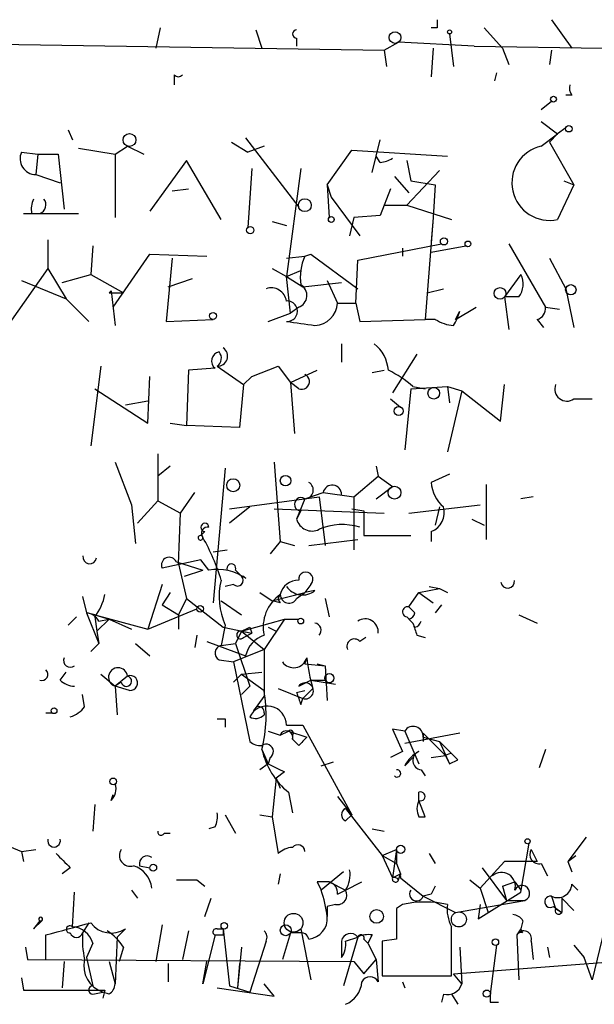
# Model space of a CAD drawing. Extents: x 0 to 740, y 3539 to 4472.
# Drawn here: x 341 to 365, y 3544 to 3585 of the extents above; entities that cross this region are included whole.
import ezdxf

# ---------------------------------------------------------------- set-up
doc = ezdxf.new("R2010")
doc.units = 0
doc.header["$MEASUREMENT"] = 0
doc.layers.add('MAIN', color=5, linetype='CONTINUOUS')

msp = doc.modelspace()

# ---------------------------------------------------------------- linework, layer by layer
at = {"layer": 'MAIN'}
for p, q in [((363.22, 3584.7001), (364.0667, 3583.5148)), ((346.964, 3584.3614), (346.7947, 3583.5148)), ((350.9433, 3584.2768), (351.1973, 3583.5148)), ((358.4787, 3584.3614), (358.2247, 3584.3614)), ((358.9867, 3584.1074), (359.156, 3582.7528)), ((360.426, 3584.3614), (361.188, 3583.5148)), ((339.852, 3583.6841), (356.2773, 3583.4301)), ((352.6367, 3583.9381), (352.6367, 3583.5994)), ((356.2773, 3583.4301), (356.87, 3583.7688)), ((360.0027, 3583.5994), (356.87, 3583.7688)), ((360.0027, 3583.5994), (365.3367, 3583.5148)), ((356.2773, 3583.4301), (356.362, 3582.7528)), ((358.3093, 3583.5148), (358.2247, 3582.3294)), ((361.188, 3583.5148), (361.442, 3582.8374)), ((363.22, 3583.4301), (363.1353, 3582.8374)), ((347.5567, 3582.4141), (347.5567, 3581.9908)), ((360.934, 3582.4988), (360.8493, 3582.1601)), ((364.0667, 3581.5674), (363.8127, 3581.5674)), ((362.7967, 3580.9748), (363.22, 3581.3134)), ((362.7967, 3580.4668), (363.474, 3579.9588)), ((343.154, 3580.1281), (343.3233, 3579.7048)), ((362.7967, 3579.4508), (363.474, 3579.9588)), ((363.474, 3579.9588), (363.1353, 3579.6201)), ((363.8127, 3580.2128), (363.474, 3579.9588)), ((349.9273, 3579.6201), (350.6047, 3579.1968)), ((350.52, 3579.7894), (352.7213, 3576.9108)), ((355.7693, 3578.3501), (356.108, 3579.7048)), ((363.1353, 3579.6201), (364.1513, 3577.8421)), ((341.2067, 3579.1968), (341.884, 3579.1121)), ((341.884, 3579.1121), (341.7993, 3578.2654)), ((341.884, 3579.1121), (342.7307, 3579.1121)), ((342.7307, 3579.1121), (342.9847, 3576.8261)), ((343.5773, 3579.3661), (345.1013, 3579.1121)), ((345.1013, 3579.1121), (345.6093, 3579.4508)), ((345.1013, 3579.1121), (345.1013, 3576.4874)), ((345.6093, 3579.4508), (346.2867, 3579.1121)), ((351.282, 3579.4508), (350.6047, 3579.1968)), ((353.9067, 3577.8421), (354.9227, 3579.2814)), ((354.9227, 3579.2814), (358.902, 3579.0274)), ((348.0647, 3578.8581), (346.5407, 3576.7414)), ((349.504, 3576.4028), (348.0647, 3578.8581)), ((356.108, 3578.7734), (355.9387, 3579.0274)), ((357.2087, 3578.8581), (357.378, 3578.0114)), ((341.7993, 3578.2654), (342.8153, 3577.9268)), ((350.774, 3578.5194), (350.6047, 3576.0641)), ((352.806, 3578.5194), (352.2133, 3574.0321)), ((358.5633, 3578.4348), (357.2087, 3576.9954)), ((353.9067, 3577.8421), (353.9913, 3576.4874)), ((353.9067, 3577.8421), (354.076, 3577.3341)), ((356.7007, 3578.1808), (357.2933, 3577.5034)), ((357.378, 3578.0114), (358.394, 3577.8421)), ((358.394, 3577.8421), (358.3093, 3576.4874)), ((364.1513, 3577.8421), (363.474, 3576.4028)), ((363.728, 3578.0114), (364.1513, 3577.8421)), ((347.472, 3577.5881), (348.1493, 3577.6728)), ((356.5313, 3577.6728), (356.108, 3576.5721)), ((354.076, 3577.3341), (355.2613, 3575.7254)), ((341.2913, 3576.6568), (343.5773, 3576.6568)), ((341.63, 3576.6568), (341.9687, 3576.6568)), ((356.2773, 3576.9954), (357.2087, 3576.9954)), ((357.2087, 3576.9954), (359.0713, 3576.4028)), ((351.6207, 3576.3181), (352.2133, 3576.1488)), ((355.0073, 3576.4874), (354.838, 3575.7254)), ((356.108, 3576.5721), (355.0073, 3576.4874)), ((358.3093, 3576.4874), (357.9707, 3572.2541)), ((358.3093, 3576.4874), (358.2247, 3575.4714)), ((342.3073, 3575.5561), (342.3073, 3574.3708)), ((355.1767, 3574.7094), (358.648, 3575.3868)), ((361.442, 3575.3868), (362.966, 3572.7621)), ((344.17, 3575.3021), (344.0853, 3574.1168)), ((345.0167, 3572.7621), (346.5407, 3574.9634)), ((346.5407, 3574.9634), (348.9113, 3574.8788)), ((352.9753, 3574.8788), (353.2293, 3574.9634)), ((353.2293, 3574.9634), (355.1767, 3573.5241)), ((357.0393, 3575.2174), (357.0393, 3574.8788)), ((358.2247, 3575.0481), (359.664, 3575.3021)), ((347.472, 3574.7941), (347.218, 3572.1694)), ((352.2133, 3574.7941), (352.9753, 3574.8788)), ((355.092, 3572.9314), (355.1767, 3574.7094)), ((363.1353, 3574.7941), (363.8127, 3573.5241)), ((342.3073, 3574.3708), (340.6987, 3572.0848)), ((342.3073, 3574.3708), (343.0693, 3573.1008)), ((351.6207, 3574.3708), (352.2133, 3574.0321)), ((352.2133, 3574.0321), (352.806, 3574.2861)), ((341.2067, 3573.8628), (343.0693, 3573.1008)), ((342.9, 3573.7781), (344.0853, 3574.1168)), ((344.0853, 3574.1168), (345.44, 3573.3548)), ((347.3027, 3573.6088), (348.3187, 3573.9474)), ((352.2133, 3574.0321), (352.8907, 3573.6088)), ((352.3827, 3572.5081), (352.2133, 3574.0321)), ((352.8907, 3573.6088), (354.4993, 3573.7781)), ((353.9067, 3573.8628), (354.33, 3572.9314)), ((361.95, 3574.1168), (361.2727, 3573.1854)), ((344.8473, 3573.3548), (345.44, 3573.3548)), ((344.932, 3573.4394), (345.1013, 3572.0001)), ((358.0553, 3573.3548), (358.7327, 3573.5241)), ((363.8127, 3573.5241), (364.1513, 3571.9154)), ((343.0693, 3573.1008), (344.0007, 3572.1694)), ((354.33, 3572.9314), (355.092, 3572.9314)), ((354.33, 3572.9314), (355.092, 3572.9314)), ((355.092, 3572.9314), (355.2613, 3572.1694)), ((361.8653, 3573.1854), (361.2727, 3573.1854)), ((361.2727, 3573.1854), (361.442, 3571.8308)), ((351.4513, 3572.1694), (352.3827, 3572.5081)), ((352.7213, 3572.7621), (352.3827, 3572.5081)), ((359.2407, 3572.2541), (360.0873, 3572.7621)), ((359.2407, 3572.2541), (359.41, 3572.5928)), ((362.966, 3572.7621), (363.5587, 3572.6774)), ((347.218, 3572.1694), (349.1653, 3572.2541)), ((355.2613, 3572.1694), (357.9707, 3572.2541)), ((358.394, 3572.2541), (357.9707, 3572.2541)), ((362.6273, 3572.2541), (362.8813, 3571.9154)), ((354.4993, 3571.2381), (354.4993, 3570.4761)), ((357.632, 3570.8148), (356.616, 3569.2061)), ((344.5087, 3570.3068), (344.0853, 3567.0048)), ((348.1493, 3570.1374), (348.0647, 3567.8514)), ((349.25, 3570.2221), (348.1493, 3570.1374)), ((349.3347, 3570.3068), (350.4353, 3569.5448)), ((350.774, 3569.8834), (351.8747, 3570.3068)), ((351.8747, 3570.3068), (352.3827, 3569.6294)), ((352.3827, 3569.6294), (353.4833, 3570.1374)), ((355.7693, 3570.0528), (356.2773, 3570.1374)), ((346.456, 3567.9361), (346.5407, 3569.8834)), ((350.774, 3569.8834), (350.4353, 3569.5448)), ((350.4353, 3569.5448), (350.774, 3569.8834)), ((344.2547, 3569.3754), (346.456, 3567.9361)), ((350.4353, 3569.5448), (350.266, 3567.7668)), ((352.7213, 3569.3754), (352.3827, 3569.6294)), ((352.3827, 3569.6294), (352.552, 3567.5128)), ((357.378, 3569.3754), (357.124, 3566.8354)), ((357.378, 3569.3754), (358.902, 3569.4601)), ((357.4627, 3569.4601), (357.9707, 3569.3754)), ((358.902, 3569.4601), (358.9867, 3568.7828)), ((358.902, 3569.4601), (359.4947, 3569.2908)), ((359.4947, 3569.2908), (358.902, 3566.7508)), ((359.4947, 3569.2908), (361.1033, 3568.0208)), ((361.1033, 3568.0208), (361.2727, 3569.5448)), ((345.5247, 3568.6981), (346.456, 3568.8674)), ((356.5313, 3568.9521), (356.9547, 3568.6134)), ((364.1513, 3568.9521), (364.9133, 3568.9521)), ((347.3873, 3567.9361), (348.0647, 3567.8514)), ((350.266, 3567.7668), (348.0647, 3567.8514)), ((346.8793, 3566.6661), (346.8793, 3564.7188)), ((345.1013, 3566.3274), (345.7787, 3564.5494)), ((347.3873, 3566.1581), (346.8793, 3565.7348)), ((349.6733, 3566.0734), (349.1653, 3560.4854)), ((351.7053, 3566.3274), (351.9593, 3563.0254)), ((355.9387, 3566.1581), (356.0233, 3565.7348)), ((355.0073, 3564.8881), (356.0233, 3565.7348)), ((356.0233, 3565.7348), (356.616, 3565.3114)), ((358.9867, 3565.8194), (358.2247, 3565.4808)), ((355.9387, 3564.8034), (356.616, 3565.3114)), ((360.5107, 3565.3961), (360.5107, 3563.1101)), ((347.8107, 3564.2108), (348.4033, 3565.0574)), ((349.8427, 3564.3801), (353.568, 3564.8881)), ((352.9753, 3564.8034), (352.6367, 3563.9568)), ((352.9753, 3564.8034), (353.7373, 3565.0574)), ((353.568, 3564.8881), (353.822, 3562.8561)), ((353.7373, 3565.0574), (355.0073, 3564.8881)), ((355.0073, 3564.8881), (355.0073, 3562.6868)), ((362.458, 3564.8881), (361.95, 3564.8034)), ((345.7787, 3564.5494), (345.948, 3562.9408)), ((346.8793, 3564.7188), (346.0327, 3563.7874)), ((346.8793, 3564.7188), (347.8107, 3564.2108)), ((350.6893, 3564.4648), (349.8427, 3563.7874)), ((351.7053, 3564.3801), (356.2773, 3564.2108)), ((354.9227, 3564.3801), (355.4307, 3564.2954)), ((357.2933, 3564.2108), (360.2567, 3564.5494)), ((358.5633, 3564.4648), (358.394, 3563.7028)), ((347.726, 3562.0941), (347.8107, 3564.2108)), ((352.806, 3564.2954), (352.6367, 3563.9568)), ((355.4307, 3564.2954), (355.4307, 3563.2794)), ((359.918, 3563.9568), (360.426, 3563.7028)), ((348.6573, 3563.2794), (348.8267, 3563.4488)), ((353.1447, 3562.8561), (355.1767, 3563.1101)), ((355.4307, 3563.2794), (357.378, 3563.2794)), ((358.2247, 3563.4488), (358.2247, 3563.0254)), ((351.9593, 3563.0254), (351.536, 3562.5174)), ((351.9593, 3563.0254), (352.552, 3562.8561)), ((349.1653, 3562.6021), (349.758, 3562.6868)), ((348.6573, 3562.2634), (347.0487, 3561.9248)), ((347.6413, 3562.1788), (348.742, 3561.8401)), ((347.726, 3562.0941), (348.0647, 3560.6548)), ((348.996, 3561.8401), (348.6573, 3562.2634)), ((347.98, 3561.5861), (348.742, 3561.8401)), ((350.0967, 3561.8401), (350.3507, 3561.5861)), ((350.3507, 3561.5861), (350.4353, 3561.5861)), ((347.0487, 3561.2474), (346.456, 3559.3848)), ((350.012, 3561.2474), (349.6733, 3561.1628)), ((353.2293, 3561.2474), (352.9753, 3560.9088)), ((357.7167, 3560.9088), (358.5633, 3561.0781)), ((358.14, 3561.1628), (358.5633, 3561.0781)), ((358.5633, 3561.0781), (358.902, 3560.9088)), ((343.7467, 3560.7394), (343.916, 3560.0621)), ((347.3873, 3560.9088), (347.0487, 3560.4008)), ((348.0647, 3560.6548), (347.726, 3559.9774)), ((348.0647, 3560.6548), (349.5887, 3559.4694)), ((351.1127, 3560.9088), (351.6207, 3560.5701)), ((351.6207, 3560.5701), (352.9753, 3560.9088)), ((352.6367, 3560.6548), (352.9753, 3560.9088)), ((353.3987, 3560.9934), (352.9753, 3560.9088)), ((353.822, 3560.6548), (353.9913, 3559.8928)), ((357.2933, 3560.3161), (357.7167, 3560.9088)), ((357.7167, 3560.9088), (358.3093, 3560.4854)), ((347.0487, 3560.4008), (347.726, 3559.9774)), ((349.504, 3560.5701), (350.3507, 3559.9774)), ((351.9593, 3560.4854), (351.6207, 3560.5701)), ((357.2933, 3560.3161), (357.5473, 3560.0621)), ((357.2933, 3560.3161), (357.5473, 3560.0621)), ((358.648, 3560.4008), (358.394, 3560.0621)), ((343.4927, 3559.8928), (343.154, 3559.5541)), ((344.2547, 3559.9774), (343.916, 3560.0621)), ((343.916, 3560.0621), (344.424, 3558.7921)), ((344.2547, 3559.9774), (344.8473, 3559.8081)), ((344.2547, 3559.9774), (346.456, 3559.3848)), ((344.2547, 3559.8928), (344.3393, 3559.3001)), ((346.456, 3559.3848), (348.488, 3560.2314)), ((347.726, 3559.9774), (347.726, 3559.3848)), ((357.2087, 3559.8928), (357.4627, 3559.6388)), ((361.8653, 3559.9774), (362.6273, 3559.6388)), ((344.8473, 3559.8081), (344.3393, 3559.3001)), ((344.424, 3559.7234), (344.8473, 3559.8081)), ((344.8473, 3559.8081), (345.7787, 3559.3848)), ((349.6733, 3559.5541), (349.504, 3558.7074)), ((349.5887, 3559.4694), (350.774, 3559.2154)), ((350.3507, 3559.3001), (352.1287, 3559.8081)), ((350.6893, 3559.4694), (350.774, 3559.2154)), ((352.1287, 3559.8081), (351.282, 3558.5381)), ((351.4513, 3559.4694), (351.79, 3559.3001)), ((352.1287, 3559.8081), (352.7213, 3559.8081)), ((357.2933, 3559.8081), (357.4627, 3559.6388)), ((357.5473, 3559.4694), (357.4627, 3559.6388)), ((344.3393, 3559.3001), (344.424, 3558.7921)), ((348.488, 3559.1308), (348.4033, 3558.6228)), ((350.3507, 3559.3001), (350.0967, 3558.7921)), ((350.3507, 3559.3001), (350.774, 3559.2154)), ((350.3507, 3559.3001), (351.282, 3558.5381)), ((350.4353, 3559.0461), (350.774, 3559.2154)), ((355.5153, 3559.0461), (355.2613, 3558.8768)), ((357.632, 3559.1308), (357.9707, 3559.0461)), ((344.0853, 3558.4534), (344.424, 3558.7921)), ((345.948, 3558.7921), (346.5407, 3558.2841)), ((348.9113, 3558.8768), (350.52, 3558.2841)), ((349.504, 3558.7074), (350.0967, 3558.7921)), ((350.0967, 3558.7921), (350.6893, 3557.0141)), ((351.282, 3558.5381), (350.012, 3558.0301)), ((351.282, 3558.5381), (351.282, 3556.5908)), ((352.9753, 3557.9454), (353.06, 3558.1994)), ((349.4193, 3558.1148), (350.012, 3558.0301)), ((350.012, 3558.0301), (350.6893, 3554.7281)), ((352.9753, 3557.9454), (353.822, 3557.8608)), ((353.4833, 3557.9454), (353.822, 3557.8608)), ((353.822, 3557.8608), (353.9067, 3556.4214)), ((342.8153, 3557.2681), (343.0693, 3557.6068)), ((344.5087, 3557.5221), (345.1013, 3557.0141)), ((345.6093, 3557.4374), (345.1013, 3557.0141)), ((350.3507, 3557.5221), (350.012, 3557.1834)), ((350.3507, 3557.5221), (351.1973, 3557.6068)), ((350.3507, 3557.5221), (351.282, 3556.8448)), ((345.3553, 3557.1834), (345.1013, 3557.0141)), ((345.694, 3556.8448), (345.1013, 3557.0141)), ((345.1013, 3557.0141), (345.186, 3555.8288)), ((350.6893, 3557.0141), (350.3507, 3556.6754)), ((352.7213, 3557.0141), (353.2293, 3557.2681)), ((353.2293, 3557.2681), (354.2453, 3557.0988)), ((353.2293, 3557.2681), (353.822, 3557.2681)), ((343.8313, 3556.1674), (343.7467, 3556.6754)), ((350.8587, 3555.9981), (351.282, 3556.5908)), ((351.8747, 3556.9294), (352.8907, 3556.5061)), ((352.6367, 3556.7601), (352.9753, 3556.8448)), ((353.314, 3556.9294), (352.8907, 3556.5061)), ((352.806, 3556.2521), (352.8907, 3556.5061)), ((342.2227, 3555.9134), (342.4767, 3555.9134)), ((351.282, 3555.9134), (351.282, 3555.8288)), ((349.6733, 3555.6594), (349.6733, 3555.3208)), ((352.2133, 3555.4054), (352.8907, 3555.4054)), ((352.8907, 3555.4054), (354.9227, 3551.6801)), ((351.4513, 3555.1514), (351.9593, 3554.9821)), ((351.9593, 3554.9821), (352.298, 3555.1514)), ((352.298, 3555.1514), (353.06, 3554.8974)), ((352.4673, 3554.9821), (352.4673, 3554.8128)), ((357.124, 3555.1514), (356.616, 3555.2361)), ((356.616, 3555.2361), (357.0393, 3554.3048)), ((357.124, 3555.1514), (357.7167, 3553.7968)), ((359.41, 3555.0668), (357.124, 3554.6434)), ((357.886, 3555.0668), (357.886, 3554.7281)), ((357.886, 3555.0668), (358.8173, 3554.1354)), ((352.7213, 3554.5588), (352.4673, 3554.8128)), ((357.886, 3554.8974), (358.5633, 3554.7281)), ((358.5633, 3554.7281), (358.9867, 3553.7968)), ((358.5633, 3554.7281), (359.3253, 3553.9661)), ((351.1973, 3554.3894), (351.4513, 3553.7968)), ((357.0393, 3554.3048), (356.5313, 3554.0508)), ((358.2247, 3554.0508), (358.8173, 3554.1354)), ((358.8173, 3554.1354), (358.9867, 3553.7968)), ((359.0713, 3554.2201), (359.3253, 3553.9661)), ((362.966, 3554.3894), (362.712, 3553.6274)), ((351.4513, 3553.7968), (351.1127, 3553.5428)), ((351.536, 3554.0508), (351.4513, 3553.7968)), ((353.6527, 3553.7121), (354.1607, 3553.8814)), ((357.4627, 3554.0508), (357.124, 3553.7121)), ((358.9867, 3553.7968), (359.3253, 3553.9661)), ((352.1287, 3553.4581), (351.79, 3553.2041)), ((357.8013, 3553.5428), (357.9707, 3553.2888)), ((351.79, 3553.2041), (351.6207, 3551.5954)), ((351.79, 3553.2041), (351.9593, 3552.7808)), ((344.932, 3552.2728), (345.0167, 3552.5268)), ((352.298, 3552.6114), (352.4673, 3551.7648)), ((357.7167, 3552.2728), (357.7167, 3552.6114)), ((344.2547, 3552.1034), (344.17, 3551.0028)), ((354.33, 3552.4421), (354.9227, 3551.6801)), ((357.9707, 3551.5954), (357.7167, 3552.2728)), ((349.6733, 3551.6801), (350.0967, 3550.9181)), ((351.1127, 3551.6801), (351.6207, 3551.5954)), ((354.6687, 3551.9341), (356.1927, 3549.9868)), ((354.6687, 3551.4261), (354.9227, 3551.6801)), ((351.6207, 3551.5954), (351.8747, 3550.0714)), ((357.7167, 3551.5954), (357.9707, 3551.5954)), ((347.1333, 3550.9181), (347.3873, 3550.9181)), ((349.25, 3551.1721), (348.996, 3551.0874)), ((355.7693, 3551.0874), (356.2773, 3551.0028)), ((340.1907, 3550.5794), (341.2067, 3550.1561)), ((361.95, 3548.4628), (362.2887, 3550.4948)), ((364.6593, 3550.7488), (363.8973, 3549.7328)), ((341.2067, 3550.1561), (341.7993, 3550.2408)), ((341.2067, 3550.1561), (341.2913, 3549.7328)), ((356.1927, 3549.9868), (356.7853, 3550.2408)), ((356.7853, 3550.2408), (356.616, 3549.0554)), ((356.7853, 3550.2408), (356.7853, 3549.6481)), ((358.14, 3550.0714), (358.394, 3549.6481)), ((362.3733, 3550.2408), (362.6273, 3549.7328)), ((356.1927, 3549.9868), (356.7853, 3549.6481)), ((356.1927, 3549.9868), (356.616, 3549.0554)), ((356.7853, 3549.6481), (356.9547, 3549.2248)), ((361.2727, 3549.7328), (360.2567, 3548.6321)), ((362.6273, 3549.7328), (361.2727, 3549.7328)), ((362.7967, 3549.6481), (363.0507, 3549.1401)), ((363.8973, 3549.7328), (364.236, 3549.9868)), ((363.8973, 3549.7328), (364.0667, 3549.3094)), ((343.2387, 3549.4788), (342.9, 3549.2248)), ((346.1173, 3549.5634), (346.5407, 3549.4788)), ((351.9593, 3549.2248), (351.8747, 3548.8014)), ((354.584, 3549.3094), (353.6527, 3548.5474)), ((356.616, 3549.0554), (356.9547, 3549.2248)), ((356.87, 3548.9708), (356.9547, 3549.2248)), ((356.87, 3548.9708), (356.9547, 3549.2248)), ((360.3413, 3549.4788), (361.3573, 3548.1241)), ((348.488, 3548.9708), (348.8267, 3548.7168)), ((353.4833, 3548.8861), (353.6527, 3548.5474)), ((353.9913, 3548.8861), (354.6687, 3548.5474)), ((354.6687, 3548.5474), (355.346, 3548.8861)), ((356.9547, 3549.0554), (357.886, 3548.2934)), ((359.8333, 3548.9708), (360.2567, 3548.6321)), ((361.188, 3548.7168), (361.696, 3548.8861)), ((361.696, 3548.8861), (361.95, 3548.5474)), ((364.0667, 3548.8014), (364.3207, 3548.5474)), ((343.3233, 3547.0234), (343.408, 3548.4628)), ((345.7787, 3548.5474), (346.0327, 3548.2088)), ((354.33, 3548.3781), (354.6687, 3548.5474)), ((358.2247, 3548.3781), (357.886, 3548.2934)), ((360.172, 3547.3621), (361.95, 3548.4628)), ((360.2567, 3548.6321), (360.5953, 3547.6161)), ((361.188, 3548.7168), (361.3573, 3548.1241)), ((348.8267, 3547.4468), (349.0807, 3548.2088)), ((357.886, 3548.2934), (359.2407, 3547.6161)), ((359.2407, 3547.6161), (362.1193, 3548.1241)), ((361.3573, 3548.1241), (362.1193, 3548.1241)), ((363.22, 3548.2934), (363.3893, 3547.7854)), ((363.6433, 3548.2088), (364.1513, 3547.7008)), ((363.6433, 3548.2088), (363.6433, 3547.6161)), ((354.2453, 3547.9548), (353.9067, 3547.8701)), ((353.9067, 3547.8701), (353.9067, 3547.4468)), ((353.9067, 3547.8701), (353.9067, 3547.4468)), ((357.0393, 3547.9548), (356.7853, 3547.7854)), ((360.2567, 3547.9548), (360.172, 3547.3621)), ((360.2567, 3547.9548), (360.172, 3547.3621)), ((363.3047, 3547.8701), (363.6433, 3547.6161)), ((363.3893, 3547.7854), (363.6433, 3547.6161)), ((341.9687, 3547.2774), (341.7147, 3546.9388)), ((342.0533, 3547.2774), (341.7147, 3546.9388)), ((341.7147, 3546.9388), (342.0533, 3547.2774)), ((344.0007, 3547.1928), (343.7467, 3546.7694)), ((362.0347, 3547.2774), (361.95, 3546.9388)), ((345.5247, 3546.9388), (345.186, 3546.6001)), ((347.0487, 3547.1081), (346.7947, 3545.5841)), ((348.1493, 3546.8541), (347.8953, 3545.6688)), ((349.3347, 3546.9388), (349.5887, 3546.9388)), ((349.5887, 3546.9388), (349.5887, 3546.6848)), ((349.5887, 3546.9388), (349.8427, 3544.5681)), ((352.3827, 3546.7694), (352.044, 3545.6688)), ((352.7213, 3546.7694), (352.3827, 3546.7694)), ((352.806, 3546.9388), (353.2293, 3544.8221)), ((361.95, 3546.9388), (361.7807, 3546.6848)), ((362.0347, 3546.7694), (361.95, 3546.9388)), ((365.4213, 3546.9388), (364.9133, 3544.8221)), ((342.2227, 3545.6688), (342.2227, 3546.6848)), ((344.17, 3546.3461), (343.916, 3545.7534)), ((345.186, 3546.6001), (345.1013, 3544.6528)), ((349.25, 3546.6848), (348.742, 3544.6528)), ((349.25, 3546.6848), (349.5887, 3546.6848)), ((351.3667, 3546.4308), (350.6893, 3544.3141)), ((354.4993, 3546.4308), (354.4993, 3545.7534)), ((355.1767, 3546.6001), (354.584, 3544.5681)), ((354.6687, 3546.4308), (355.1767, 3546.6001)), ((355.4307, 3546.5154), (355.6, 3546.3461)), ((355.7693, 3546.6848), (355.6, 3546.3461)), ((355.6, 3546.3461), (355.9387, 3545.6688)), ((356.7853, 3546.5154), (356.1927, 3546.4308)), ((356.1927, 3546.4308), (356.1927, 3544.9914)), ((361.7807, 3546.6848), (361.8653, 3544.8221)), ((362.3733, 3546.4308), (362.458, 3545.6688)), ((341.376, 3546.1768), (341.4607, 3545.6688)), ((345.44, 3546.1768), (345.2707, 3545.5841)), ((350.3507, 3546.1768), (350.1813, 3544.4834)), ((359.41, 3546.1768), (359.4947, 3544.6528)), ((360.934, 3546.2614), (360.68, 3544.2294)), ((363.0507, 3546.1768), (363.1353, 3545.7534)), ((364.1513, 3546.2614), (364.5747, 3545.7534)), ((341.4607, 3545.6688), (355.0073, 3545.5841)), ((342.9847, 3545.5841), (342.9, 3544.4834)), ((342.9847, 3545.5841), (342.9, 3544.4834)), ((343.916, 3545.7534), (344.17, 3544.5681)), ((344.8473, 3545.5841), (345.1013, 3544.6528)), ((348.742, 3544.6528), (348.9113, 3545.5841)), ((355.0073, 3545.5841), (355.4307, 3545.0761)), ((355.4307, 3545.0761), (355.9387, 3545.6688)), ((355.9387, 3545.6688), (356.0233, 3544.7374)), ((359.156, 3545.0761), (365.8447, 3545.5841)), ((364.9133, 3544.8221), (364.5747, 3545.7534)), ((347.3027, 3545.4994), (347.3027, 3544.7374)), ((350.266, 3545.4994), (350.1813, 3544.4834)), ((341.2067, 3544.9068), (341.2913, 3544.3988)), ((356.1927, 3544.9914), (359.0713, 3544.9914)), ((357.0393, 3544.7374), (357.124, 3544.4834)), ((359.4947, 3544.6528), (359.156, 3545.0761)), ((341.2913, 3544.3988), (344.678, 3544.3988)), ((344.17, 3544.2294), (344.5933, 3544.3141)), ((344.678, 3544.3988), (344.5933, 3544.0601)), ((344.8473, 3544.2294), (344.5933, 3544.3141)), ((349.3347, 3544.4834), (351.7053, 3544.1448)), ((349.8427, 3544.5681), (350.6893, 3544.3141)), ((351.7053, 3544.1448), (351.282, 3544.6528)), ((358.7327, 3544.2294), (358.648, 3543.8908)), ((359.0713, 3544.2294), (359.3253, 3543.8061)), ((360.68, 3543.8908), (361.0187, 3543.8908))]:
    msp.add_line(p, q, dxfattribs=at)
for centre, radius in [((356.7218, 3583.9593), 0.2413), ((358.9866, 3584.1921), 0.0846), ((363.3046, 3581.3981), 0.1197), ((363.9396, 3580.1705), 0.1338), ((345.6939, 3579.7048), 0.2677), ((352.9753, 3576.9955), 0.2677), ((354.076, 3576.4028), 0.1197), ((350.7105, 3575.9583), 0.1496), ((358.7538, 3575.4927), 0.1496), ((359.7486, 3575.3868), 0.1197), ((361.0821, 3573.3336), 0.2413), ((364.0243, 3573.4818), 0.2158), ((349.1653, 3572.3953), 0.1411), ((358.3304, 3569.185), 0.2413), ((356.87, 3568.4441), 0.1893), ((350.0014, 3565.3644), 0.2698), ((352.177, 3565.5534), 0.218), ((356.7006, 3565.0575), 0.2677), ((348.6291, 3560.2315), 0.1411), ((352.806, 3559.7235), 0.1197), ((353.9913, 3557.3528), 0.1893), ((342.5613, 3555.9981), 0.1197), ((345.0166, 3553.063), 0.1411), ((362.2251, 3550.5795), 0.1058), ((356.9546, 3550.2408), 0.1693), ((346.6817, 3549.4788), 0.1411), ((352.5096, 3547.1928), 0.3902), ((355.9598, 3547.4574), 0.2849), ((359.3741, 3547.3328), 0.3131), ((349.6309, 3547.0658), 0.1338), ((352.1851, 3546.8824), 0.2275), ((360.8916, 3546.3885), 0.1338), ((360.5318, 3544.2506), 0.1496)]:
    msp.add_circle(centre, radius, dxfattribs=at)
for centre, radius, start, end in [((443.1786, 3584.5307), 84.7001, 179.885408, 180.114524), ((352.6367, 3584.1074), 0.1694, 90, 270), ((347.726, 3582.541), 0.2116, 216.85365, 323.14635), ((364.448, 3581.8638), 0.483, 164.75529, 217.85938), ((341.8135, 3578.9287), 0.6635, 156.16291, 268.77359), ((363.1354, 3577.9268), 1.56, 102.53239, 282.52443), ((355.9811, 3580.0004), 1.2335, 275.90471, 300.9773), ((342.5599, 3576.8262), 0.9452, 153.40242, 190.32436), ((341.851, 3577.0109), 0.3732, 288.38639, 39.72694), ((354.9665, 3573.9896), 2.1807, 155.93614, 187.80646), ((361.1409, 3573.7208), 0.9008, 323.5321, 26.07864), ((343.5638, 3574.7245), 1.8771, 313.13917, 316.79389), ((351.5837, 3572.9262), 0.6361, 8.12628, 109.94771), ((352.5487, 3573.2473), 0.515, 289.58198, 60.02466), ((352.2472, 3572.5927), 0.4248, 265.42124, 94.57769), ((353.3564, 3572.9737), 0.9745, 272.48777, 357.51223), ((357.2127, 3573.1837), 2.2754, 328.65578, 344.94806), ((362.5174, 3572.6943), 0.4537, 284.01787, 8.59446), ((395.1315, 3868.438), 299.3611, 261.757331, 261.986511), ((359.2409, 3573.5247), 1.527, 236.31514, 266.81268), ((349.4871, 3570.5227), 0.3828, 100.20309, 231.73518), ((349.3489, 3570.7254), 0.4188, 268.05712, 55.07298), ((349.1077, 3570.6415), 0.4044, 304.14588, 39.61332), ((354.906, 3570.0177), 1.5453, 4.4425, 52.16014), ((354.7977, 3566.5631), 3.9363, 47.38851, 65.23381), ((352.8483, 3569.6717), 0.3225, 246.79908, 66.80608), ((363.8586, 3569.362), 0.5036, 158.71828, 305.52974), ((352.9687, 3565.1649), 0.3616, 271.04595, 60.87614), ((354.1154, 3564.9888), 0.3843, 357.61344, 169.71649), ((359.6912, 3565.579), 1.4698, 183.83093, 229.29596), ((352.8222, 3564.5722), 0.2773, 56.48758, 266.65053), ((357.9565, 3564.2179), 0.8145, 289.22465, 17.64525), ((353.2717, 3564.1176), 0.655, 194.2102, 296.89364), ((348.8267, 3563.6181), 0.1693, 0, 270), ((348.9395, 3563.3642), 0.2601, 77.45447, 220.6204), ((354.5288, 3561.293), 2.4377, 72.51348, 113.21217), ((348.6433, 3563.1806), 0.0997, 81.93486, 8.18698), ((341.4155, 3559.0026), 8.4411, 16.61895, 29.77805), ((344.043, 3562.3905), 0.2862, 171.88406, 351.86423), ((347.345, 3562.0518), 0.3224, 23.20092, 203.20092), ((349.9274, 3561.9106), 0.1835, 337.39215, 202.59584), ((349.3346, 3559.7657), 2.1019, 55.66879, 99.27052), ((350.1814, 3561.4168), 0.2394, 225, 45), ((350.8937, 3561.9598), 0.5914, 219.18784, 230.81216), ((353.0177, 3561.4591), 0.2994, 314.98646, 188.12198), ((352.184, 3560.7213), 2.7688, 165.45182, 204.93326), ((352.6861, 3560.6759), 0.7418, 87.27994, 168.47496), ((352.883, 3561.6169), 0.8091, 214.13981, 309.59432), ((361.3997, 3561.3745), 0.2861, 188.13577, 8.11877), ((342.3724, 3561.3102), 2.3563, 323.01971, 348.09444), ((352.8906, 3559.4695), 1.6439, 124.50888, 191.89027), ((352.0865, 3560.6547), 0.2118, 126.90235, 233.0814), ((352.3208, 3560.8307), 0.3616, 181.04595, 330.88999), ((357.2509, 3560.1045), 0.2158, 78.66924, 258.72651), ((343.8313, 3559.3848), 0.6826, 29.73863, 82.87186), ((357.251, 3560.1044), 0.2993, 278.12469, 351.87531), ((308.2, 3644.0247), 94.6305, 296.45046, 296.67967), ((353.3563, 3559.3425), 0.2993, 315, 81.85636), ((355.4775, 3559.2652), 0.5481, 354.78664, 123.28417), ((484.5547, 3601.7123), 133.8752, 198.317001, 198.54617), ((357.505, 3559.7657), 0.2993, 278.12469, 351.87531), ((350.3083, 3559.1449), 0.1609, 74.71989, 322.11877), ((351.6559, 3558.0281), 1.1644, 108.73061, 167.29933), ((349.5604, 3558.397), 0.3155, 100.29835, 243.43495), ((355.0304, 3558.6727), 0.3082, 41.47451, 205.90794), ((343.2386, 3558.0829), 0.2794, 155.35235, 307.33347), ((352.5118, 3558.356), 0.5701, 214.86359, 344.05736), ((359.3195, 3558.7909), 6.2874, 185.39821, 197.22165), ((345.2183, 3557.3901), 0.3938, 6.89766, 252.71541), ((342.0572, 3557.5029), 0.2508, 249.34774, 48.71738), ((345.567, 3557.2257), 0.2159, 191.29952, 78.70048), ((345.7258, 3557.1517), 0.3085, 264.0843, 112.18418), ((343.4676, 3557.9716), 0.9594, 227.16267, 266.43819), ((352.9965, 3556.8236), 0.3347, 251.57047, 145.30809), ((345.2998, 3555.822), 6.069, 346.34637, 9.70227), ((479.7287, 3598.8336), 133.8752, 198.317001, 198.54617), ((342.8994, 3556.8455), 1.1525, 287.1221, 323.95837), ((351.4109, 3555.3928), 0.8026, 0.89964, 154.04157), ((351.0704, 3555.9558), 0.2158, 348.66924, 168.70048), ((350.9327, 3556.1569), 0.4792, 239.47505, 316.79255), ((349.504, 3640.3093), 84.6501, 269.885409, 270.114592), ((357.4768, 3554.9398), 0.4114, 354.0843, 149.0458), ((352.2133, 3554.8974), 0.2678, 341.57859, 161.55828), ((352.3826, 3555.0667), 0.1197, 315.03384, 134.96616), ((351.1126, 3555.1515), 0.5987, 225.00677, 278.13281), ((351.3667, 3554.3048), 0.3053, 303.68486, 123.70048), ((437.5531, 3470.0407), 119.7487, 134.876984, 135.106133), ((354.3284, 3555.098), 3.2103, 192.75182, 230.7671), ((358.352, 3553.0768), 1.3826, 117.35457, 152.64543), ((357.8573, 3553.9347), 0.3959, 110.80165, 261.86785), ((359.1136, 3553.6701), 0.5516, 94.39791, 122.48872), ((436.4699, 3722.9873), 189.3504, 243.320371, 243.54954), ((356.8085, 3553.394), 0.1506, 224.30065, 98.86186), ((344.5088, 3552.7384), 0.6292, 312.26879, 19.66179), ((357.7873, 3552.4421), 0.1834, 247.36332, 112.63668), ((358.3516, 3551.9341), 0.7196, 151.92142, 208.07858), ((348.4025, 3551.5956), 0.9474, 333.44847, 10.28754), ((354.7744, 3551.6801), 0.2751, 112.59423, 247.40577), ((347.0063, 3550.9604), 0.1339, 161.53799, 341.57859), ((342.5613, 3550.5972), 0.2627, 165.24422, 14.75578), ((352.6911, 3550.1501), 0.2843, 1.20944, 141.9288), ((491.1047, 3697.9625), 209.5513, 224.890261, 225.119425), ((345.7222, 3549.9868), 0.4462, 145.30566, 288.43089), ((352.5261, 3549.3699), 0.9573, 93.52145, 132.87922), ((362.7139, 3550.0365), 0.3972, 149.04367, 282.0343), ((346.4269, 3549.6494), 0.3213, 51.86381, 195.52411), ((345.5126, 3548.499), 1.1207, 6.82125, 71.76391), ((353.6951, 3549.1823), 1.1624, 326.89099, 10.49884), ((357.2077, 3549.1401), 0.2668, 161.49035, 198.50965), ((361.1457, 3548.7107), 0.5741, 343.47189, 131.58215), ((348.0647, 3760.6206), 211.6502, 269.885381, 270.114592), ((353.7373, 3421.8862), 127.0002, 89.885409, 90.114591), ((353.8814, 3548.4459), 0.4537, 351.40554, 75.98213), ((356.743, 3549.0131), 0.1339, 161.57859, 341.57859), ((356.7007, 3548.8861), 0.1893, 26.57859, 116.57859), ((363.474, 3548.8297), 0.5934, 244.65704, 357.26634), ((348.9274, 3546.8773), 5.0118, 6.52477, 19.46534), ((354.3282, 3548.3431), 0.3971, 257.94858, 30.96376), ((357.6148, 3548.386), 0.2866, 145.72213, 341.14776), ((442.9543, 3506.2375), 94.6305, 153.3271, 153.556364), ((361.9923, 3548.4204), 0.3224, 293.20092, 156.79908), ((357.9706, 3543.5321), 4.5197, 78.10756, 101.8912), ((363.1732, 3548.0639), 0.2342, 78.47418, 304.15825), ((674.285, 3547.1504), 317.5003, 179.885408, 180.114592), ((360.3843, 3547.7432), 1.4974, 171.87585, 208.732), ((363.5163, 3547.7008), 0.1526, 146.33076, 326.29952), ((342.011, 3547.3459), 0.0805, 301.69609, 238.30391), ((342.011, 3547.5313), 0.2574, 260.54134, 279.45866), ((342.011, 3547.4344), 0.1626, 254.92104, 285.07896), ((216.154, 4012.5888), 482.6591, 285.141048, 285.370231), ((344.9407, 3547.835), 1.0696, 216.89775, 303.08988), ((353.0485, 3547.3715), 0.8615, 276.41143, 5.01439), ((361.5692, 3546.9813), 0.5517, 32.46004, 85.6236), ((343.2175, 3546.9176), 0.1496, 45, 278.14093), ((343.4927, 3546.8542), 0.2678, 198.46201, 341.53799), ((343.278, 3546.0989), 0.9256, 15.48965, 87.19478), ((347.642, 3546.5153), 3.9036, 176.26774, 192.52419), ((343.7877, 3545.2018), 1.9185, 30.54428, 59.45572), ((349.2923, 3546.8118), 0.1339, 71.53799, 251.57859), ((351.0751, 3546.5926), 0.3335, 330.97543, 51.64879), ((352.806, 3546.4307), 0.3491, 14.04022, 104.04022), ((354.8756, 3546.365), 0.382, 37.98285, 170.08151), ((-148.9286, 3546.0074), 508.0009, 359.885409, 0.114591), ((362.066, 3546.5321), 0.3236, 341.75544, 151.84315), ((361.95, 3546.6002), 0.1893, 63.40787, 153.44849), ((353.7368, 3546.304), 0.9405, 324.16701, 7.74843), ((355.6001, 3545.753), 0.947, 79.70814, 116.55693), ((355.3037, 3546.5578), 0.1339, 341.53799, 161.57859), ((344.939, 3545.4002), 1.1398, 166.36975, 252.344), ((354.2551, 3544.8188), 1.0939, 292.21575, 355.73265), ((355.6846, 3544.5681), 0.3787, 26.55828, 153.43495), ((344.1701, 3544.3987), 0.1694, 90.03382, 269.96616), ((344.5512, 3544.6949), 0.5517, 302.46004, 355.6236), ((358.892, 3544.8401), 0.6311, 255.38027, 342.73642), ((445.3299, 3544.0601), 84.6501, 179.885408, 180.114592)]:
    msp.add_arc(centre, radius, start, end, dxfattribs=at)

doc.saveas('drawing.dxf')
